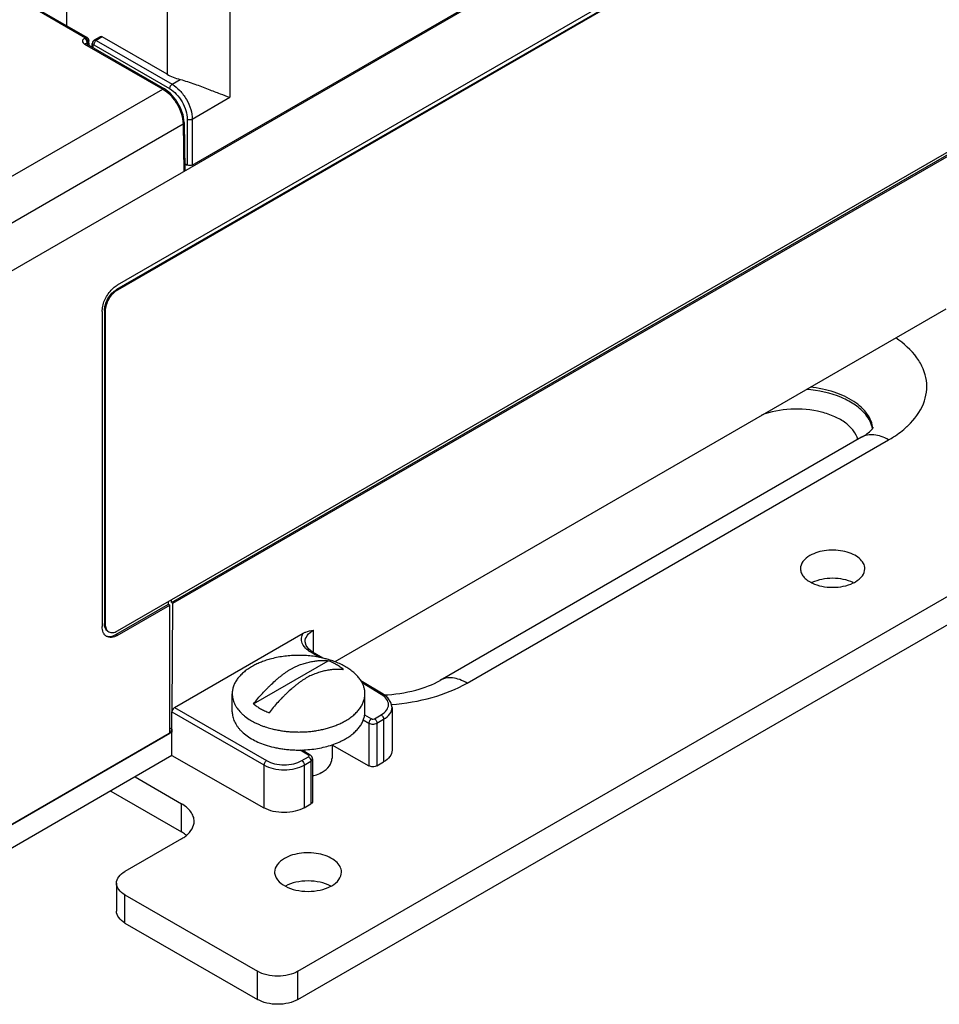
# Model space of a CAD drawing. Units: inches. Extents: x 0.9 to 21.2, y 1.3 to 16.3.
# Drawn here: x 2.2 to 3.5, y 10.2 to 11.6 of the extents above; entities that cross this region are included whole.
import ezdxf

# ---------------------------------------------------------------- set-up
doc = ezdxf.new("R2010")
doc.units = ezdxf.units.IN
doc.header["$LTSCALE"] = 1.21
doc.header["$MEASUREMENT"] = 0
doc.layers.get('0').update_dxf_attribs({"linetype": 'CONTINUOUS'})

msp = doc.modelspace()

# ---------------------------------------------------------------- linework, layer by layer
at = {"color": 7, "linetype": 'Continuous'}
for p, q in [((2.3098, 12.2325), (2.3098, 11.5808)), ((2.4483, 12.1816), (2.4483, 11.5138)), ((2.5346, 12.1816), (2.5346, 11.4821)), ((3.6299, 12.0489), (2.2178, 11.2337)), ((2.4831, 11.3888), (3.5658, 12.0139)), ((3.5387, 11.8926), (2.3799, 11.2236)), ((3.5294, 11.8816), (2.3789, 11.2174)), ((3.5304, 11.881), (2.38, 11.2168)), ((2.2522, 11.6124), (2.336, 11.564)), ((2.2537, 11.6132), (2.3384, 11.5643)), ((2.336, 11.564), (2.3349, 11.5634)), ((2.3562, 11.5655), (2.3479, 11.5605)), ((2.3479, 11.5605), (2.3479, 11.5605)), ((2.3592, 11.5652), (2.3509, 11.5603)), ((2.4483, 11.5138), (2.3592, 11.5652)), ((2.3349, 11.5554), (2.4424, 11.4933)), ((2.3374, 11.5556), (2.3369, 11.5559)), ((2.3374, 11.5556), (2.4448, 11.4935)), ((2.3395, 11.558), (2.3384, 11.5574)), ((2.3384, 11.5574), (2.3384, 11.555)), ((2.3395, 11.5544), (2.3395, 11.558)), ((2.341, 11.5535), (2.3409, 11.5601)), ((2.3456, 11.5578), (2.3453, 11.5559)), ((2.3453, 11.551), (2.3453, 11.5559)), ((2.3467, 11.5502), (2.3467, 11.5539)), ((2.3474, 11.5543), (2.4517, 11.494)), ((2.3509, 11.5603), (2.4552, 11.5)), ((2.4552, 11.5), (2.4664, 11.5066)), ((2.1901, 11.3477), (2.4424, 11.4933)), ((2.4831, 11.4518), (2.5346, 11.4821)), ((2.2178, 11.2996), (2.4704, 11.4455)), ((2.4704, 11.4455), (2.4714, 11.3801)), ((2.4719, 11.4475), (2.4729, 11.3821)), ((2.4761, 11.4518), (2.4761, 11.3888)), ((2.4831, 11.4518), (2.4831, 11.3888)), ((2.38, 10.7475), (3.5416, 11.4181)), ((2.4543, 10.7868), (3.5436, 11.4157)), ((2.4564, 10.7856), (3.5457, 11.4144)), ((2.4727, 11.3908), (2.4761, 11.3888)), ((2.6284, 10.279), (4.4998, 11.3595)), ((2.6284, 10.2403), (4.4998, 11.3207)), ((2.3758, 11.2208), (2.3799, 11.2236)), ((2.38, 11.2168), (2.3789, 11.2174)), ((2.359, 11.1874), (2.3594, 11.1924)), ((2.359, 11.1874), (2.359, 10.7535)), ((2.3633, 11.1879), (2.3622, 11.1885)), ((2.3622, 11.1885), (2.3622, 10.7577)), ((2.3633, 11.1879), (2.3633, 10.7571)), ((3.5195, 11.1904), (2.679, 10.7052)), ((3.4038, 11.0142), (2.8241, 10.6795)), ((2.8612, 10.6758), (3.4409, 11.0105)), ((2.4502, 10.7844), (2.4502, 10.788)), ((2.4543, 10.7868), (2.4544, 10.7904)), ((2.3778, 10.7426), (2.4502, 10.7844)), ((2.3799, 10.7414), (2.4523, 10.7832)), ((2.4502, 10.7844), (2.4523, 10.7832)), ((2.4523, 10.6064), (2.4523, 10.7832)), ((2.4543, 10.7868), (2.4564, 10.7856)), ((2.4553, 10.6377), (2.4564, 10.7856)), ((2.3633, 10.7571), (2.3622, 10.7577)), ((2.6497, 10.7177), (2.6497, 10.7486)), ((2.3799, 10.7414), (2.3778, 10.7426)), ((2.4586, 10.6422), (2.6354, 10.7443)), ((2.6358, 10.7278), (2.6343, 10.7309)), ((2.6581, 10.711), (2.646, 10.7182)), ((2.6628, 10.7099), (2.6485, 10.7185)), ((2.5674, 10.6473), (2.6699, 10.7065)), ((2.7455, 10.6605), (2.715, 10.6787)), ((2.7431, 10.6602), (2.7166, 10.676)), ((2.538, 10.6363), (2.538, 10.6611)), ((2.7205, 10.6363), (2.7205, 10.6611)), ((2.4586, 10.6422), (2.5852, 10.5691)), ((2.7578, 10.6421), (2.7578, 10.5833)), ((2.4551, 10.6361), (2.5817, 10.563)), ((2.4551, 10.608), (2.4551, 10.6361)), ((2.72, 10.6321), (2.7295, 10.6267)), ((2.7336, 10.6267), (2.7428, 10.632)), ((2.7371, 10.6207), (2.7463, 10.626)), ((2.7463, 10.626), (2.7463, 10.5672)), ((2.4548, 10.6122), (2.4523, 10.6136)), ((2.4548, 10.6122), (2.4548, 10.6082)), ((2.7183, 10.6251), (2.726, 10.6207)), ((2.726, 10.6207), (2.726, 10.5619)), ((2.7371, 10.6207), (2.7371, 10.5619)), ((2.4523, 10.6064), (2.2178, 10.471)), ((2.4514, 10.6062), (2.2178, 10.4713)), ((2.4548, 10.6082), (2.4551, 10.608)), ((2.4551, 10.5759), (2.4548, 10.6082)), ((2.675, 10.5908), (2.726, 10.5619)), ((2.6753, 10.5907), (2.6753, 10.572)), ((2.4551, 10.5759), (2.2178, 10.4389)), ((2.4551, 10.5759), (2.5817, 10.504)), ((2.6429, 10.5767), (2.6313, 10.5836)), ((2.6337, 10.569), (2.6429, 10.5743)), ((2.634, 10.5837), (2.6454, 10.5769)), ((2.6486, 10.5715), (2.6486, 10.5127)), ((2.5817, 10.563), (2.5817, 10.504)), ((2.6371, 10.5629), (2.6463, 10.5683)), ((2.6371, 10.5629), (2.6371, 10.5042)), ((2.6463, 10.5683), (2.6463, 10.5095)), ((2.7371, 10.5619), (2.7463, 10.5672)), ((2.4043, 10.5466), (2.4683, 10.5096)), ((2.3708, 10.5272), (2.4683, 10.4709)), ((2.4683, 10.4709), (2.4683, 10.5096)), ((2.6371, 10.5042), (2.6463, 10.5095)), ((2.4683, 10.4614), (2.3904, 10.4164)), ((2.3788, 10.4003), (2.3788, 10.3616)), ((2.3904, 10.3843), (2.5727, 10.279)), ((2.3904, 10.3455), (2.3904, 10.3843)), ((2.3904, 10.3455), (2.5727, 10.2403)), ((2.5727, 10.2403), (2.5727, 10.279)), ((2.6284, 10.2403), (2.6284, 10.279))]:
    msp.add_line(p, q, dxfattribs=at)
for points in [[(2.3479, 11.5605), (2.3465, 11.5594), (2.3456, 11.5578)], [(2.4719, 11.4475), (2.4704, 11.4579), (2.4666, 11.4686), (2.4606, 11.4787), (2.4532, 11.4873), (2.4448, 11.4935)], [(2.6485, 10.7185), (2.6432, 10.7225), (2.6395, 10.7273), (2.6382, 10.7324)], [(2.7578, 10.6421), (2.7563, 10.6492), (2.7521, 10.6553), (2.7455, 10.6605)], [(2.6486, 10.5715), (2.6486, 10.5724), (2.6475, 10.5749), (2.6454, 10.5769)]]:
    msp.add_lwpolyline(points, dxfattribs=at)
for centre, radius, start, end in [((2.336, 11.56), 0.00492, 0.8662, 59.9926), ((3.3883, 11.1133), 0.1149, 312.5667, 313.867), ((3.3732, 10.8534), 0.0442, 295.8049, 299.9495), ((2.6286, 10.5635), 0.1505, 74.5902, 76.8575), ((2.6222, 10.7309), 0.1217, 250.4328, 254.3019), ((2.6247, 10.7394), 0.1306, 254.2575, 255.8688), ((2.6397, 10.5914), 0.0441, 298.0983, 299.9892), ((2.6528, 10.435), 0.0441, 298.0983, 299.9892)]:
    msp.add_arc(centre, radius, start, end, dxfattribs=at)
for centre, major_axis, ratio, start_param, end_param in [((2.3592, 11.5604), (-0.00295, 0.00511), 0.577313, -0.785351, 0.008518), ((2.4914, 11.5392), (0.061, 0.0005), 0.582358, -2.36063, -1.997889), ((2.4679, 11.3821), (0.00492, 0), 0.577298, -0.785356, 0.00893), ((2.4586, 10.6382), (0.00246, 0.00426), 0.577396, 0.785423, 1.995978), ((2.4514, 10.6102), (0.00243, 0.00428), 0.582368, -2.360648, -0.798578)]:
    msp.add_ellipse(centre, major_axis=major_axis, ratio=ratio, start_param=start_param, end_param=end_param, dxfattribs=at)
for points, knots in [([(2.3349, 11.5634), (2.3341, 11.5629), (2.3327, 11.5618), (2.3317, 11.5594), (2.3327, 11.5569), (2.3341, 11.5558), (2.3349, 11.5554)], [0, 0, 0, 0, 0.27529, 0.499875, 0.724533, 1, 1, 1, 1]), ([(2.3384, 11.5574), (2.3384, 11.5586), (2.3376, 11.5609), (2.3359, 11.5628), (2.3349, 11.5634)], [0, 0, 0, 0, 0.500568, 1, 1, 1, 1]), ([(2.3384, 11.5643), (2.3383, 11.5643), (2.3375, 11.5646), (2.3366, 11.5643), (2.336, 11.564)], [0, 0, 0, 0, 0.220885, 1, 1, 1, 1]), ([(2.3395, 11.558), (2.3395, 11.5592), (2.3386, 11.5615), (2.337, 11.5634), (2.336, 11.564)], [0, 0, 0, 0, 0.500462, 1, 1, 1, 1]), ([(2.3479, 11.5605), (2.3481, 11.5607), (2.3491, 11.561), (2.3502, 11.5607), (2.3509, 11.5603)], [0, 0, 0, 0, 0.220374, 1, 1, 1, 1]), ([(2.3374, 11.5556), (2.3372, 11.5557), (2.3364, 11.556), (2.3355, 11.5557), (2.3349, 11.5554)], [0, 0, 0, 0, 0.220883, 1, 1, 1, 1]), ([(2.3384, 11.5574), (2.3382, 11.5573), (2.3376, 11.5569), (2.3371, 11.5563), (2.337, 11.5558)], [0, 0, 0, 0, 0.286558, 1, 1, 1, 1]), ([(2.3409, 11.5601), (2.3409, 11.5599), (2.3408, 11.559), (2.34, 11.5584), (2.3395, 11.558)], [0, 0, 0, 0, 0.220419, 1, 1, 1, 1]), ([(2.3453, 11.5559), (2.3453, 11.5557), (2.3454, 11.5548), (2.3461, 11.5542), (2.3467, 11.5539)], [0, 0, 0, 0, 0.220882, 1, 1, 1, 1]), ([(2.3467, 11.5539), (2.3467, 11.554), (2.3468, 11.5544), (2.3473, 11.5543), (2.3474, 11.5543)], [0, 0, 0, 0, 0.496163, 1, 1, 1, 1]), ([(2.3509, 11.5603), (2.3498, 11.5597), (2.3482, 11.5578), (2.3474, 11.5554), (2.3474, 11.5543)], [0, 0, 0, 0, 0.500565, 1, 1, 1, 1]), ([(2.4664, 11.5066), (2.4731, 11.5049), (2.4861, 11.5005), (2.5043, 11.4935), (2.5203, 11.4873), (2.5301, 11.4836), (2.5346, 11.4821)], [0, 0, 0, 0, 0.288989, 0.565538, 0.804998, 1, 1, 1, 1]), ([(2.4448, 11.4935), (2.4447, 11.4936), (2.4439, 11.4939), (2.443, 11.4936), (2.4424, 11.4933)], [0, 0, 0, 0, 0.220884, 1, 1, 1, 1]), ([(2.4424, 11.4933), (2.4463, 11.491), (2.4538, 11.4848), (2.4625, 11.473), (2.4686, 11.4596), (2.4704, 11.45), (2.4704, 11.4455)], [0, 0, 0, 0, 0.237214, 0.499927, 0.762679, 1, 1, 1, 1]), ([(2.4552, 11.5), (2.4542, 11.4994), (2.4525, 11.4976), (2.4517, 11.4952), (2.4517, 11.494)], [0, 0, 0, 0, 0.500566, 1, 1, 1, 1]), ([(2.4517, 11.494), (2.4552, 11.492), (2.4617, 11.4865), (2.4694, 11.4761), (2.4746, 11.4643), (2.4761, 11.4558), (2.4761, 11.4518)], [0, 0, 0, 0, 0.237231, 0.5, 0.76277, 1, 1, 1, 1]), ([(2.4552, 11.5), (2.4591, 11.4978), (2.4666, 11.4915), (2.4754, 11.4795), (2.4813, 11.466), (2.4831, 11.4564), (2.4831, 11.4518)], [0, 0, 0, 0, 0.237271, 0.500069, 0.762829, 1, 1, 1, 1]), ([(2.4719, 11.4475), (2.4719, 11.4473), (2.4717, 11.4465), (2.471, 11.4458), (2.4704, 11.4455)], [0, 0, 0, 0, 0.220419, 1, 1, 1, 1]), ([(2.4831, 11.4518), (2.482, 11.4512), (2.4796, 11.4508), (2.4771, 11.4512), (2.4761, 11.4518)], [0, 0, 0, 0, 0.499999, 1, 1, 1, 1]), ([(2.4831, 11.3888), (2.482, 11.3882), (2.4796, 11.3878), (2.4771, 11.3882), (2.4761, 11.3888)], [0, 0, 0, 0, 0.499999, 1, 1, 1, 1]), ([(2.3594, 11.1924), (2.3603, 11.1979), (2.3644, 11.2084), (2.3715, 11.2173), (2.3758, 11.2208)], [0, 0, 0, 0, 0.499934, 1, 1, 1, 1]), ([(2.3622, 11.1885), (2.3622, 11.1912), (2.3632, 11.197), (2.3668, 11.2051), (2.3721, 11.2123), (2.3766, 11.216), (2.3789, 11.2174)], [0, 0, 0, 0, 0.237239, 0.500002, 0.762764, 1, 1, 1, 1]), ([(2.38, 11.2168), (2.3776, 11.2154), (2.3731, 11.2117), (2.3679, 11.2045), (2.3643, 11.1964), (2.3633, 11.1906), (2.3633, 11.1879)], [0, 0, 0, 0, 0.237236, 0.499998, 0.762761, 1, 1, 1, 1]), ([(3.4679, 11.0304), (3.4766, 11.0388), (3.4877, 11.0535), (3.4937, 11.0759), (3.4937, 11.0924), (3.4891, 11.1087), (3.4767, 11.1302), (3.462, 11.1433), (3.451, 11.1508)], [0, 0, 0, 0, 0.254531, 0.36982, 0.482539, 0.598027, 0.721013, 1, 1, 1, 1]), ([(3.4188, 11.0259), (3.4181, 11.0293), (3.4158, 11.0363), (3.4083, 11.0477), (3.395, 11.0594), (3.3682, 11.0736), (3.3444, 11.0786), (3.3278, 11.0799)], [0, 0, 0, 0, 0.093381, 0.193957, 0.363381, 0.557263, 1, 1, 1, 1]), ([(3.4192, 11.0262), (3.4189, 11.0296), (3.4172, 11.0367), (3.4097, 11.0504), (3.3926, 11.0654), (3.3653, 11.0776), (3.3443, 11.0819), (3.3331, 11.0831)], [0, 0, 0, 0, 0.093764, 0.193646, 0.422182, 0.69458, 1, 1, 1, 1]), ([(3.3987, 11.0109), (3.3975, 11.0152), (3.393, 11.0239), (3.3818, 11.0346), (3.3665, 11.0432), (3.3413, 11.0517), (3.3066, 11.0547), (3.2787, 11.0495), (3.266, 11.0445)], [0, 0, 0, 0, 0.089343, 0.19169, 0.309244, 0.44033, 0.724371, 1, 1, 1, 1]), ([(3.4038, 11.0142), (3.4081, 11.0166), (3.4134, 11.0202), (3.4183, 11.0252), (3.4196, 11.0269), (3.42, 11.0274)], [0, 0, 0, 0, 0.704788, 0.905765, 1, 1, 1, 1]), ([(3.4409, 11.0105), (3.4433, 11.0118), (3.4521, 11.0172), (3.4604, 11.0235), (3.466, 11.0287)], [0, 0, 0, 0, 0.261325, 1, 1, 1, 1]), ([(3.4409, 11.0105), (3.4377, 11.0124), (3.4312, 11.0155), (3.4212, 11.0179), (3.4119, 11.0176), (3.4063, 11.0156), (3.4038, 11.0142)], [0, 0, 0, 0, 0.289699, 0.549083, 0.782213, 1, 1, 1, 1]), ([(3.4082, 10.8331), (3.4082, 10.8357), (3.4067, 10.8412), (3.4006, 10.8481), (3.3918, 10.8535), (3.3766, 10.8585), (3.3559, 10.8596), (3.3395, 10.8552), (3.3327, 10.8512)], [0, 0, 0, 0, 0.087147, 0.18686, 0.304537, 0.438678, 0.730127, 1, 1, 1, 1]), ([(3.3327, 10.8512), (3.329, 10.8491), (3.3227, 10.8443), (3.3197, 10.8366), (3.3197, 10.8331)], [0, 0, 0, 0, 0.550829, 1, 1, 1, 1]), ([(3.3197, 10.8331), (3.3197, 10.8313), (3.3205, 10.8273), (3.3238, 10.8219), (3.3289, 10.8172), (3.3332, 10.8147), (3.3355, 10.8136)], [0, 0, 0, 0, 0.213075, 0.444384, 0.705534, 1, 1, 1, 1]), ([(3.3952, 10.8151), (3.3989, 10.8172), (3.4052, 10.822), (3.4082, 10.8297), (3.4082, 10.8331)], [0, 0, 0, 0, 0.550829, 1, 1, 1, 1]), ([(3.3924, 10.814), (3.3837, 10.8182), (3.364, 10.8217), (3.3442, 10.8182), (3.3355, 10.814)], [0, 0, 0, 0, 0.499936, 1, 1, 1, 1]), ([(3.3355, 10.8136), (3.3442, 10.8093), (3.364, 10.8058), (3.3837, 10.8093), (3.3924, 10.8136)], [0, 0, 0, 0, 0.499936, 1, 1, 1, 1]), ([(2.3616, 10.7434), (2.3612, 10.744), (2.3595, 10.7472), (2.359, 10.7508), (2.359, 10.7535)], [0, 0, 0, 0, 0.225378, 1, 1, 1, 1]), ([(2.3671, 10.7469), (2.3655, 10.7478), (2.3628, 10.7513), (2.3622, 10.7555), (2.3622, 10.7577)], [0, 0, 0, 0, 0.449214, 1, 1, 1, 1]), ([(2.3633, 10.7571), (2.3633, 10.7549), (2.3638, 10.7507), (2.3666, 10.7472), (2.3682, 10.7463)], [0, 0, 0, 0, 0.550786, 1, 1, 1, 1]), ([(2.3682, 10.7463), (2.3698, 10.7454), (2.3741, 10.7447), (2.378, 10.7463), (2.38, 10.7475)], [0, 0, 0, 0, 0.449216, 1, 1, 1, 1]), ([(2.6354, 10.7443), (2.6366, 10.745), (2.6411, 10.7471), (2.6461, 10.7479), (2.6497, 10.7486)], [0, 0, 0, 0, 0.271201, 1, 1, 1, 1]), ([(2.6382, 10.7324), (2.6382, 10.7355), (2.6408, 10.7424), (2.6464, 10.7467), (2.6497, 10.7486)], [0, 0, 0, 0, 0.450596, 1, 1, 1, 1]), ([(2.3652, 10.74), (2.3641, 10.7406), (2.3628, 10.7417), (2.3618, 10.743), (2.3616, 10.7434)], [0, 0, 0, 0, 0.740927, 1, 1, 1, 1]), ([(2.3643, 10.7406), (2.3662, 10.7398), (2.3712, 10.7395), (2.3756, 10.7413), (2.3778, 10.7426)], [0, 0, 0, 0, 0.452182, 1, 1, 1, 1]), ([(2.3799, 10.7414), (2.3775, 10.74), (2.3726, 10.738), (2.3671, 10.7388), (2.3652, 10.74)], [0, 0, 0, 0, 0.550749, 1, 1, 1, 1]), ([(2.6343, 10.7309), (2.6335, 10.733), (2.6328, 10.7377), (2.6343, 10.7423), (2.6354, 10.7443)], [0, 0, 0, 0, 0.494592, 1, 1, 1, 1]), ([(2.646, 10.7182), (2.6449, 10.7189), (2.641, 10.7215), (2.6376, 10.7249), (2.6358, 10.7278)], [0, 0, 0, 0, 0.273871, 1, 1, 1, 1]), ([(2.5899, 10.7086), (2.5876, 10.708), (2.5831, 10.7066), (2.5766, 10.7042), (2.5705, 10.7015), (2.5666, 10.6994), (2.5647, 10.6983)], [0, 0, 0, 0, 0.262394, 0.517097, 0.763266, 1, 1, 1, 1]), ([(2.6628, 10.7101), (2.6598, 10.7108), (2.6538, 10.712), (2.6447, 10.7132), (2.6355, 10.7139), (2.6263, 10.714), (2.6171, 10.7136), (2.6079, 10.7125), (2.5989, 10.7109), (2.5929, 10.7094), (2.5899, 10.7086)], [0, 0, 0, 0, 0.124955, 0.249955, 0.374997, 0.500062, 0.625115, 0.750127, 0.875097, 1, 1, 1, 1]), ([(2.6187, 10.695), (2.6198, 10.6957), (2.622, 10.6969), (2.6254, 10.6985), (2.6287, 10.7), (2.6321, 10.7013), (2.6354, 10.7024), (2.6398, 10.7037), (2.6452, 10.7051), (2.6516, 10.7062), (2.6578, 10.7068), (2.664, 10.707), (2.668, 10.7067), (2.6699, 10.7065)], [0, 0, 0, 0, 0.072299, 0.142626, 0.211239, 0.278378, 0.344206, 0.408829, 0.534701, 0.656414, 0.774295, 0.888692, 1, 1, 1, 1]), ([(2.646, 10.7182), (2.6462, 10.7184), (2.647, 10.7187), (2.648, 10.7188), (2.6485, 10.7185)], [0, 0, 0, 0, 0.294509, 1, 1, 1, 1]), ([(2.7152, 10.6788), (2.7142, 10.6804), (2.7124, 10.6829), (2.7098, 10.6859), (2.7068, 10.6889), (2.7026, 10.6925), (2.697, 10.6965), (2.6907, 10.7002), (2.6838, 10.7034), (2.6764, 10.7063), (2.6712, 10.7079), (2.6686, 10.7086)], [0, 0, 0, 0, 0.103489, 0.157424, 0.212897, 0.328596, 0.450803, 0.579434, 0.714189, 0.854586, 1, 1, 1, 1]), ([(2.5647, 10.6983), (2.5627, 10.6971), (2.5588, 10.6947), (2.5534, 10.6905), (2.5488, 10.6861), (2.5449, 10.6814), (2.5419, 10.6765), (2.54, 10.6723), (2.539, 10.6688), (2.5384, 10.6663), (2.5381, 10.6637), (2.538, 10.6619), (2.538, 10.6611)], [0, 0, 0, 0, 0.148552, 0.289455, 0.422645, 0.548538, 0.667876, 0.781792, 0.837227, 0.891911, 0.946085, 1, 1, 1, 1]), ([(2.5674, 10.6473), (2.5712, 10.6521), (2.5772, 10.6592), (2.5846, 10.667), (2.5888, 10.6712), (2.5931, 10.6753), (2.5974, 10.6793), (2.6018, 10.683), (2.6052, 10.6857), (2.6085, 10.6883), (2.6119, 10.6907), (2.6152, 10.693), (2.6175, 10.6944), (2.6187, 10.695)], [0, 0, 0, 0, 0.263603, 0.392877, 0.456764, 0.520103, 0.644978, 0.706429, 0.767141, 0.827023, 0.885936, 0.943676, 1, 1, 1, 1]), ([(2.6911, 10.6942), (2.6892, 10.6945), (2.6852, 10.6947), (2.6791, 10.6946), (2.6728, 10.694), (2.6664, 10.6928), (2.661, 10.6915), (2.6566, 10.6902), (2.6533, 10.689), (2.65, 10.6877), (2.6466, 10.6863), (2.6432, 10.6847), (2.641, 10.6834), (2.6399, 10.6828)], [0, 0, 0, 0, 0.111308, 0.225705, 0.343587, 0.465299, 0.591171, 0.655794, 0.721622, 0.788761, 0.857374, 0.927701, 1, 1, 1, 1]), ([(2.6911, 10.6942), (2.6897, 10.6955), (2.6866, 10.6979), (2.6816, 10.7011), (2.676, 10.704), (2.672, 10.7057), (2.6699, 10.7065)], [0, 0, 0, 0, 0.230772, 0.474714, 0.731407, 1, 1, 1, 1]), ([(2.6399, 10.6828), (2.6387, 10.6821), (2.6364, 10.6807), (2.6331, 10.6785), (2.6297, 10.676), (2.6264, 10.6735), (2.6231, 10.6708), (2.6186, 10.667), (2.6143, 10.6631), (2.61, 10.659), (2.6058, 10.6547), (2.5984, 10.6469), (2.5924, 10.6399), (2.5886, 10.635)], [0, 0, 0, 0, 0.056324, 0.114064, 0.172978, 0.232859, 0.293571, 0.355022, 0.479897, 0.543236, 0.607123, 0.736397, 1, 1, 1, 1]), ([(2.8612, 10.6758), (2.8579, 10.6777), (2.8514, 10.6807), (2.8415, 10.6832), (2.8321, 10.6829), (2.8265, 10.6809), (2.8241, 10.6795)], [0, 0, 0, 0, 0.289699, 0.549083, 0.782213, 1, 1, 1, 1]), ([(2.7205, 10.6611), (2.7205, 10.6626), (2.7203, 10.6656), (2.7193, 10.6701), (2.7176, 10.6746), (2.7161, 10.6774), (2.7152, 10.6788)], [0, 0, 0, 0, 0.241628, 0.486747, 0.7386, 1, 1, 1, 1]), ([(2.7465, 10.6594), (2.7614, 10.6601), (2.7881, 10.6641), (2.8137, 10.6735), (2.8241, 10.6795)], [0, 0, 0, 0, 0.553428, 1, 1, 1, 1]), ([(2.7569, 10.6462), (2.7759, 10.6477), (2.812, 10.6537), (2.8462, 10.6672), (2.8612, 10.6758)], [0, 0, 0, 0, 0.52482, 1, 1, 1, 1]), ([(2.538, 10.6611), (2.538, 10.66), (2.5381, 10.6577), (2.5387, 10.6544), (2.5396, 10.651), (2.5409, 10.6477), (2.5426, 10.6445), (2.5453, 10.6402), (2.5487, 10.6362), (2.5526, 10.6324), (2.5571, 10.6287), (2.5621, 10.6253), (2.5675, 10.6222), (2.5719, 10.62), (2.5766, 10.618), (2.5798, 10.6168), (2.5814, 10.6162)], [0, 0, 0, 0, 0.050613, 0.101633, 0.15345, 0.206423, 0.260873, 0.31707, 0.43544, 0.497994, 0.562874, 0.699623, 0.771497, 0.845592, 0.921803, 1, 1, 1, 1]), ([(2.6938, 10.6238), (2.6958, 10.625), (2.6998, 10.6275), (2.7051, 10.6316), (2.7097, 10.6361), (2.7136, 10.6408), (2.7167, 10.6456), (2.7185, 10.6499), (2.7196, 10.6533), (2.7201, 10.6559), (2.7204, 10.6585), (2.7205, 10.6602), (2.7205, 10.6611)], [0, 0, 0, 0, 0.148552, 0.289455, 0.422645, 0.548538, 0.667876, 0.781792, 0.837227, 0.891911, 0.946085, 1, 1, 1, 1]), ([(2.7428, 10.632), (2.7457, 10.6336), (2.7506, 10.6374), (2.754, 10.646), (2.7507, 10.6547), (2.7459, 10.6585), (2.7431, 10.6602)], [0, 0, 0, 0, 0.274695, 0.499983, 0.725283, 1, 1, 1, 1]), ([(2.7431, 10.6602), (2.7433, 10.6604), (2.744, 10.6607), (2.745, 10.6608), (2.7455, 10.6605)], [0, 0, 0, 0, 0.294519, 1, 1, 1, 1]), ([(2.5674, 10.6473), (2.5688, 10.646), (2.5719, 10.6436), (2.5769, 10.6404), (2.5826, 10.6375), (2.5865, 10.6358), (2.5886, 10.635)], [0, 0, 0, 0, 0.230772, 0.474714, 0.731407, 1, 1, 1, 1]), ([(2.7463, 10.626), (2.7495, 10.6279), (2.7551, 10.6322), (2.7578, 10.639), (2.7578, 10.6421)], [0, 0, 0, 0, 0.549661, 1, 1, 1, 1]), ([(2.4553, 10.6363), (2.4553, 10.6365), (2.4552, 10.6369), (2.4555, 10.6376), (2.4553, 10.6377)], [0, 0, 0, 0, 0.497493, 1, 1, 1, 1]), ([(2.538, 10.6363), (2.538, 10.6351), (2.5381, 10.6328), (2.5387, 10.6294), (2.5397, 10.626), (2.541, 10.6226), (2.5428, 10.6194), (2.5449, 10.6161), (2.5473, 10.613), (2.5511, 10.6089), (2.5567, 10.6041), (2.5645, 10.5989), (2.5734, 10.5944), (2.5798, 10.5919), (2.5832, 10.5908)], [0, 0, 0, 0, 0.050321, 0.101063, 0.152633, 0.205401, 0.259697, 0.315796, 0.373921, 0.43424, 0.561787, 0.698882, 0.845225, 1, 1, 1, 1]), ([(2.6938, 10.599), (2.6958, 10.6002), (2.6998, 10.6027), (2.7051, 10.6068), (2.7097, 10.6113), (2.7136, 10.6159), (2.7167, 10.6208), (2.7185, 10.6251), (2.7196, 10.6285), (2.7201, 10.6311), (2.7204, 10.6337), (2.7205, 10.6354), (2.7205, 10.6363)], [0, 0, 0, 0, 0.148551, 0.289453, 0.422643, 0.548537, 0.667876, 0.781793, 0.837228, 0.891912, 0.946085, 1, 1, 1, 1]), ([(2.7295, 10.6267), (2.7285, 10.6261), (2.7268, 10.6242), (2.726, 10.6218), (2.726, 10.6207)], [0, 0, 0, 0, 0.499998, 1, 1, 1, 1]), ([(2.7295, 10.6267), (2.7298, 10.6265), (2.7311, 10.626), (2.7327, 10.6261), (2.7336, 10.6267)], [0, 0, 0, 0, 0.241557, 1, 1, 1, 1]), ([(2.7336, 10.6267), (2.7347, 10.6261), (2.7363, 10.6242), (2.7371, 10.6218), (2.7371, 10.6207)], [0, 0, 0, 0, 0.500566, 1, 1, 1, 1]), ([(2.7428, 10.632), (2.7439, 10.6314), (2.7455, 10.6295), (2.7463, 10.6272), (2.7463, 10.626)], [0, 0, 0, 0, 0.500564, 1, 1, 1, 1]), ([(2.5928, 10.6128), (2.5949, 10.6123), (2.5992, 10.6113), (2.6057, 10.6101), (2.6123, 10.6093), (2.6191, 10.6087), (2.6259, 10.6084), (2.6327, 10.6084), (2.6395, 10.6087), (2.6462, 10.6093), (2.6529, 10.6101), (2.6594, 10.6113), (2.6657, 10.6127), (2.6719, 10.6144), (2.6778, 10.6164), (2.6834, 10.6186), (2.6888, 10.6211), (2.6921, 10.6229), (2.6938, 10.6238)], [0, 0, 0, 0, 0.062685, 0.126429, 0.191011, 0.256198, 0.32175, 0.387425, 0.452977, 0.518164, 0.582745, 0.64649, 0.709175, 0.770589, 0.830537, 0.888857, 0.9454, 1, 1, 1, 1]), ([(2.726, 10.6207), (2.7277, 10.6197), (2.7315, 10.619), (2.7354, 10.6197), (2.7371, 10.6207)], [0, 0, 0, 0, 0.500421, 1, 1, 1, 1]), ([(2.6754, 10.5908), (2.6786, 10.5919), (2.6834, 10.5938), (2.6895, 10.5966), (2.6924, 10.5982), (2.6938, 10.599)], [0, 0, 0, 0, 0.513657, 0.760524, 1, 1, 1, 1]), ([(2.5832, 10.5908), (2.5871, 10.5895), (2.5931, 10.5878), (2.6013, 10.5861), (2.6077, 10.585), (2.6142, 10.5843), (2.6208, 10.5838), (2.6274, 10.5835), (2.6318, 10.5836), (2.634, 10.5836)], [0, 0, 0, 0, 0.239667, 0.363129, 0.488466, 0.615262, 0.74308, 0.871477, 1, 1, 1, 1]), ([(2.634, 10.5836), (2.6376, 10.5838), (2.6448, 10.5842), (2.6554, 10.5857), (2.6656, 10.5878), (2.6722, 10.5897), (2.6754, 10.5908)], [0, 0, 0, 0, 0.257514, 0.511534, 0.759748, 1, 1, 1, 1]), ([(2.6429, 10.5767), (2.6431, 10.5768), (2.6439, 10.5772), (2.6449, 10.5772), (2.6454, 10.5769)], [0, 0, 0, 0, 0.294529, 1, 1, 1, 1]), ([(2.6429, 10.5743), (2.6433, 10.5745), (2.6442, 10.5755), (2.6433, 10.5764), (2.6429, 10.5767)], [0, 0, 0, 0, 0.499732, 1, 1, 1, 1]), ([(2.6429, 10.5743), (2.6439, 10.5737), (2.6455, 10.5718), (2.6463, 10.5694), (2.6463, 10.5683)], [0, 0, 0, 0, 0.500566, 1, 1, 1, 1]), ([(2.6463, 10.5683), (2.6467, 10.5685), (2.6478, 10.5692), (2.6486, 10.5705), (2.6486, 10.5715)], [0, 0, 0, 0, 0.295084, 1, 1, 1, 1]), ([(2.6618, 10.5532), (2.6656, 10.5554), (2.6721, 10.5604), (2.6752, 10.5684), (2.6752, 10.572)], [0, 0, 0, 0, 0.550829, 1, 1, 1, 1]), ([(2.7578, 10.5833), (2.7578, 10.5802), (2.7551, 10.5734), (2.7495, 10.5691), (2.7463, 10.5672)], [0, 0, 0, 0, 0.449173, 1, 1, 1, 1]), ([(2.5852, 10.5691), (2.5841, 10.5685), (2.5825, 10.5666), (2.5817, 10.5642), (2.5817, 10.563)], [0, 0, 0, 0, 0.499997, 1, 1, 1, 1]), ([(2.5817, 10.563), (2.5856, 10.5608), (2.5948, 10.5574), (2.6094, 10.5558), (2.6241, 10.5574), (2.6332, 10.5607), (2.6371, 10.5629)], [0, 0, 0, 0, 0.238232, 0.501022, 0.763258, 1, 1, 1, 1]), ([(2.5852, 10.5691), (2.5886, 10.5671), (2.5966, 10.5642), (2.6095, 10.5627), (2.6222, 10.5641), (2.6302, 10.567), (2.6337, 10.569)], [0, 0, 0, 0, 0.238293, 0.50109, 0.763299, 1, 1, 1, 1]), ([(2.6337, 10.569), (2.6347, 10.5684), (2.6363, 10.5665), (2.6371, 10.5641), (2.6371, 10.5629)], [0, 0, 0, 0, 0.500566, 1, 1, 1, 1]), ([(2.7371, 10.5619), (2.7354, 10.5609), (2.7316, 10.5602), (2.7277, 10.5609), (2.726, 10.5619)], [0, 0, 0, 0, 0.499433, 1, 1, 1, 1]), ([(2.6487, 10.5479), (2.6498, 10.5482), (2.6538, 10.5494), (2.6577, 10.551), (2.6605, 10.5525)], [0, 0, 0, 0, 0.261247, 1, 1, 1, 1]), ([(2.4856, 10.4855), (2.4856, 10.4878), (2.4848, 10.4925), (2.4798, 10.5016), (2.4732, 10.5068), (2.4683, 10.5096)], [0, 0, 0, 0, 0.218448, 0.452285, 1, 1, 1, 1]), ([(2.6371, 10.5042), (2.6332, 10.5019), (2.6241, 10.4986), (2.6095, 10.497), (2.5948, 10.4985), (2.5857, 10.5018), (2.5817, 10.504)], [0, 0, 0, 0, 0.236987, 0.499451, 0.762213, 1, 1, 1, 1]), ([(2.6486, 10.5127), (2.6486, 10.5124), (2.6484, 10.511), (2.6472, 10.51), (2.6463, 10.5095)], [0, 0, 0, 0, 0.220855, 1, 1, 1, 1]), ([(2.475, 10.466), (2.4781, 10.4686), (2.4834, 10.4743), (2.4856, 10.482), (2.4856, 10.4855)], [0, 0, 0, 0, 0.535519, 1, 1, 1, 1]), ([(2.475, 10.4663), (2.4745, 10.4667), (2.4723, 10.4684), (2.4701, 10.4699), (2.4683, 10.4709)], [0, 0, 0, 0, 0.241533, 1, 1, 1, 1]), ([(2.4683, 10.4614), (2.4689, 10.4618), (2.4712, 10.4632), (2.4734, 10.4647), (2.475, 10.466)], [0, 0, 0, 0, 0.258553, 1, 1, 1, 1]), ([(2.6883, 10.4156), (2.6883, 10.4183), (2.6867, 10.424), (2.6804, 10.4311), (2.6712, 10.4367), (2.6554, 10.442), (2.6339, 10.4431), (2.6169, 10.4385), (2.6098, 10.4344)], [0, 0, 0, 0, 0.087147, 0.18686, 0.304537, 0.438678, 0.730127, 1, 1, 1, 1]), ([(2.6098, 10.4344), (2.606, 10.4322), (2.5995, 10.4272), (2.5963, 10.4192), (2.5963, 10.4156)], [0, 0, 0, 0, 0.550829, 1, 1, 1, 1]), ([(2.3788, 10.4003), (2.3788, 10.4034), (2.3815, 10.4103), (2.3871, 10.4145), (2.3904, 10.4164)], [0, 0, 0, 0, 0.449171, 1, 1, 1, 1]), ([(2.5963, 10.4156), (2.5963, 10.4138), (2.5971, 10.4099), (2.6013, 10.4025), (2.6069, 10.3983), (2.6111, 10.3961)], [0, 0, 0, 0, 0.216346, 0.449401, 1, 1, 1, 1]), ([(2.6748, 10.3968), (2.6786, 10.399), (2.6851, 10.404), (2.6883, 10.412), (2.6883, 10.4156)], [0, 0, 0, 0, 0.550829, 1, 1, 1, 1]), ([(2.3904, 10.3843), (2.3871, 10.3862), (2.3815, 10.3904), (2.3788, 10.3973), (2.3788, 10.4003)], [0, 0, 0, 0, 0.55083, 1, 1, 1, 1]), ([(2.6735, 10.3963), (2.669, 10.3988), (2.6587, 10.4023), (2.6423, 10.404), (2.6259, 10.4023), (2.6156, 10.3988), (2.6111, 10.3963)], [0, 0, 0, 0, 0.238406, 0.499963, 0.761479, 1, 1, 1, 1]), ([(2.6111, 10.3961), (2.6156, 10.3937), (2.6259, 10.3902), (2.6423, 10.3885), (2.6587, 10.3902), (2.669, 10.3937), (2.6735, 10.3961)], [0, 0, 0, 0, 0.238406, 0.499963, 0.761479, 1, 1, 1, 1]), ([(2.3904, 10.3455), (2.3871, 10.3474), (2.3815, 10.3517), (2.3788, 10.3585), (2.3788, 10.3616)], [0, 0, 0, 0, 0.55083, 1, 1, 1, 1]), ([(2.6284, 10.279), (2.6244, 10.2767), (2.6152, 10.2734), (2.6005, 10.2718), (2.5858, 10.2734), (2.5767, 10.2767), (2.5727, 10.279)], [0, 0, 0, 0, 0.237248, 0.499999, 0.762751, 1, 1, 1, 1]), ([(2.6284, 10.2403), (2.6244, 10.238), (2.6152, 10.2346), (2.6005, 10.2331), (2.5858, 10.2346), (2.5767, 10.238), (2.5727, 10.2403)], [0, 0, 0, 0, 0.237248, 0.499999, 0.762751, 1, 1, 1, 1])]:
    msp.add_open_spline(points, degree=3, knots=knots, dxfattribs=at)

doc.saveas('drawing.dxf')
